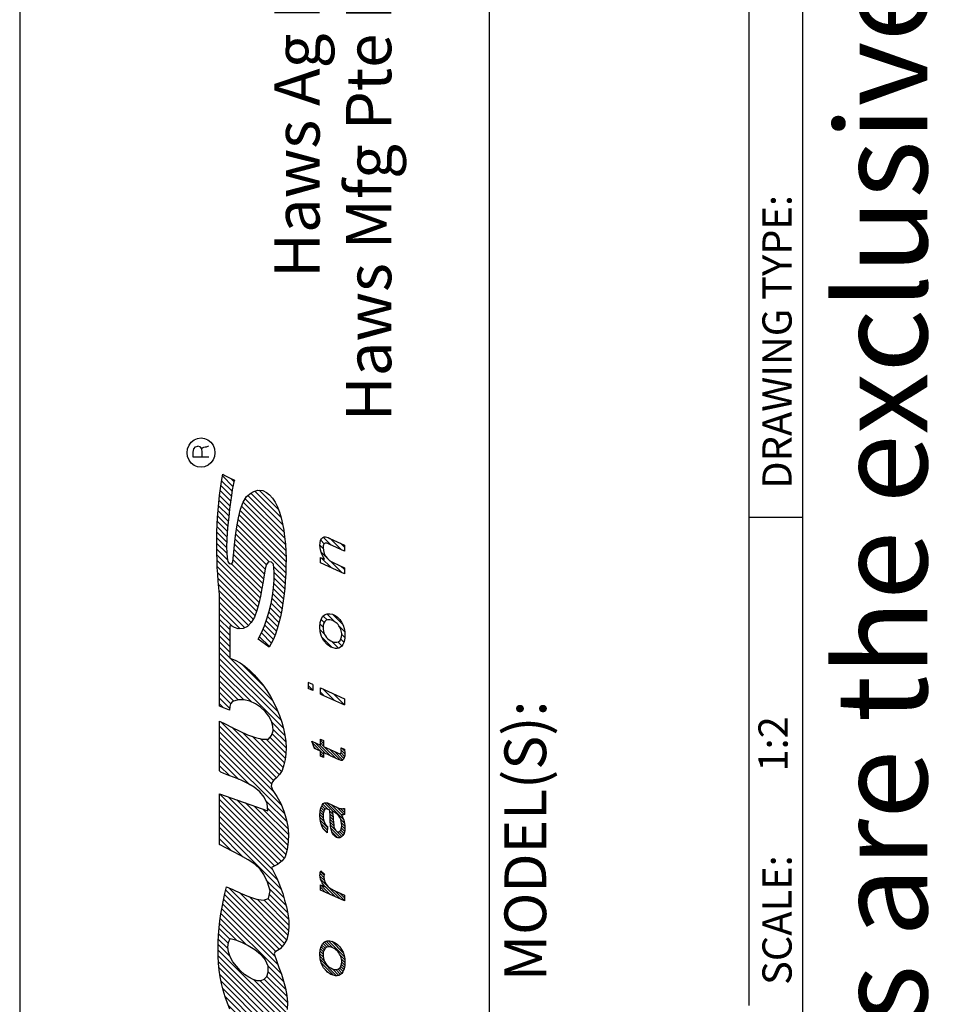
# Model space of a CAD drawing. Units: inches. Extents: x 0 to 32.2, y 0 to 41.7.
# Drawn here: x 27.7 to 32.2, y 28.1 to 32.9 of the extents above; entities that cross this region are included whole.
import ezdxf
from ezdxf.enums import TextEntityAlignment as Align

# ---------------------------------------------------------------- set-up
doc = ezdxf.new("R2010")
doc.units = ezdxf.units.IN
doc.header["$LTSCALE"] = 0.5
doc.header["$MEASUREMENT"] = 0
for name, color, linetype in [('BORDER', 6, 'Continuous'), ('DIM1', 1, 'Continuous'), ('HAWS', 4, 'Continuous'), ('TRADEMARK', 7, 'Continuous')]:
    doc.layers.add(name, color=color, linetype=linetype)
doc.styles.add('ARIAL', font='ARIAL.TTF')
doc.styles.add('SIMPLEX', font='SIMPLEX')
pattern_1 = [(45, (1.7869085, -0.2330104), (-0.003400293, 0.003400293), [])]

# ---------------------------------------------------------------- blocks, each defined once
blk = doc.blocks.new('*X20')
at = {"color": 0, "linetype": 'Continuous'}
for p, q in [((-0.0136, 0.2427), (0.04, 0.2963)), ((-0.0115, 0.2537), (0.0279, 0.293)), ((0.036, 0.2835), (0.0499, 0.2974)), ((0.0483, 0.287), (0.0593, 0.298)), ((0.0577, 0.2875), (0.0676, 0.2974)), ((0.0655, 0.2864), (0.0752, 0.2961)), ((0.0719, 0.284), (0.0821, 0.2942)), ((0.2394, 0.2305), (0.3043, 0.2954)), ((0.2541, 0.263), (0.2869, 0.2957)), ((0.2615, 0.2792), (0.2786, 0.2962)), ((0.2689, 0.2954), (0.2697, 0.2962)), ((0.3007, 0.283), (0.3155, 0.2978)), ((0.3116, 0.2851), (0.324, 0.2974)), ((0.3193, 0.284), (0.331, 0.2956)), ((0.4677, 0.2732), (0.4888, 0.2943)), ((0.476, 0.2727), (0.5001, 0.2968)), ((0.4969, 0.2847), (0.5098, 0.2977)), ((0.5076, 0.2867), (0.5189, 0.2979)), ((0.5167, 0.2869), (0.5272, 0.2974)), ((0.5247, 0.2861), (0.5349, 0.2962)), ((0.5316, 0.2842), (0.542, 0.2946)), ((0.7101, 0.2858), (0.7205, 0.2962)), ((0.7126, 0.2618), (0.7497, 0.2989)), ((0.7189, 0.2858), (0.756, 0.3229)), ((0.72, 0.2781), (0.7571, 0.3152)), ((0.7348, 0.3105), (0.7417, 0.3175)), ((0.7454, 0.2858), (0.7559, 0.2962)), ((0.7543, 0.2858), (0.7647, 0.2962)), ((-0.0024, 0.2716), (0.006, 0.28)), ((0.0495, 0.2174), (0.1014, 0.2694)), ((0.077, 0.2803), (0.0879, 0.2912)), ((0.0784, 0.2551), (0.1003, 0.2771)), ((0.0804, 0.2749), (0.0932, 0.2876)), ((0.0815, 0.2671), (0.0975, 0.2831)), ((0.2467, 0.2467), (0.2811, 0.2811)), ((0.4429, 0.2308), (0.4737, 0.2616)), ((0.4593, 0.2737), (0.473, 0.2873)), ((0.4679, 0.2469), (0.4839, 0.2629)), ((0.4818, 0.252), (0.4933, 0.2635)), ((0.4919, 0.2533), (0.5025, 0.2639)), ((0.5015, 0.254), (0.5118, 0.2643)), ((0.5029, 0.2201), (0.5575, 0.2747)), ((0.5109, 0.2546), (0.5212, 0.2648)), ((0.5181, 0.2264), (0.5522, 0.2605)), ((0.5206, 0.2555), (0.5313, 0.2662)), ((0.5288, 0.2548), (0.5574, 0.2834)), ((0.5365, 0.2714), (0.5536, 0.2884)), ((0.5368, 0.2805), (0.5482, 0.2919)), ((0.6986, 0.2302), (0.735, 0.2665)), ((0.7053, 0.2456), (0.7423, 0.2827)), ((0.7631, 0.2858), (0.7639, 0.2866)), ((-0.0123, 0.2352), (0.0094, 0.2569)), ((-0.0091, 0.2295), (0.0069, 0.2456)), ((-0.0047, 0.2251), (0.0081, 0.2379)), ((0.0006, 0.2216), (0.0116, 0.2326)), ((0.0068, 0.2189), (0.0168, 0.229)), ((0.039, 0.2158), (0.0537, 0.2305)), ((0.0619, 0.221), (0.1001, 0.2592)), ((0.0814, 0.2317), (0.0905, 0.2408)), ((0.2347, 0.217), (0.2676, 0.2499)), ((0.2435, 0.217), (0.26, 0.2335)), ((0.4421, 0.2388), (0.4614, 0.2581)), ((0.4462, 0.2252), (0.4643, 0.2434)), ((0.4509, 0.2211), (0.4629, 0.233)), ((0.4568, 0.2181), (0.4675, 0.2288)), ((0.4907, 0.2167), (0.5035, 0.2295)), ((0.5188, 0.2183), (0.5441, 0.2436)), ((0.5264, 0.217), (0.539, 0.2296)), ((0.6994, 0.2221), (0.7276, 0.2503)), ((0.7047, 0.2186), (0.7206, 0.2345)), ((0.0137, 0.217), (0.0234, 0.2267)), ((0.0213, 0.2157), (0.0313, 0.2258)), ((0.0297, 0.2153), (0.0408, 0.2264)), ((0.2524, 0.217), (0.2525, 0.2171)), ((0.4638, 0.2163), (0.4741, 0.2266)), ((0.4718, 0.2155), (0.4821, 0.2257)), ((0.4806, 0.2155), (0.4916, 0.2264)), ((0.5352, 0.217), (0.5389, 0.2207)), ((0.7115, 0.2165), (0.7227, 0.2278)), ((0.7196, 0.2157), (0.731, 0.2272)), ((0.7287, 0.216), (0.7395, 0.2269))]:
    blk.add_line(p, q, dxfattribs=at)
blk = doc.blocks.new('SIZE A INSTAFAX')
at = {"layer": 'HAWS', "linetype": 'Continuous'}
h = blk.add_hatch(dxfattribs=at)
h.set_pattern_fill('ANSI31', color=4, scale=0.03847, style=0)
h.set_pattern_definition(pattern_1)
h.paths.add_polyline_path([(7.2886, 0.8163), (7.2968, 0.8185), (7.3046, 0.8209), (7.3119, 0.8235), (7.3185, 0.8261), (7.3242, 0.8284), (7.3362, 0.8342), (7.3399, 0.8273), (7.3443, 0.8215), (7.3492, 0.8178), (7.3581, 0.8154), (7.3672, 0.8141), (7.3765, 0.814), (7.3858, 0.8148), (7.3951, 0.8167), (7.4043, 0.8195), (7.4133, 0.8233), (7.4221, 0.8279), (7.4292, 0.8329), (7.4344, 0.8347), (7.4383, 0.834), (7.4415, 0.8317), (7.4446, 0.8283), (7.4483, 0.8247), (7.4532, 0.8215), (7.46, 0.8194), (7.4665, 0.8178), (7.4735, 0.8169), (7.4808, 0.8167), (7.4883, 0.8171), (7.4961, 0.8182), (7.5039, 0.8199), (7.5118, 0.8221), (7.5197, 0.8248), (7.5275, 0.828), (7.5352, 0.8316), (7.5426, 0.8357), (7.5498, 0.8401), (7.5566, 0.8449), (7.563, 0.8499), (7.569, 0.8552), (7.5744, 0.8608), (7.5792, 0.8665), (7.5833, 0.8724), (7.5866, 0.8784), (7.5892, 0.8845), (7.6276, 0.8848), (7.6282, 0.8828), (7.626, 0.8789), (7.6245, 0.8747), (7.6247, 0.8685), (7.6274, 0.8632), (7.6322, 0.8588), (7.6387, 0.8551), (7.6464, 0.8521), (7.655, 0.8496), (7.664, 0.8476), (7.6731, 0.846), (7.6818, 0.8446), (7.6898, 0.8434), (7.6965, 0.8422), (7.7017, 0.841), (7.7053, 0.8381), (7.7049, 0.8344), (7.7025, 0.832), (7.6931, 0.8313), (7.6835, 0.8313), (7.6739, 0.8319), (7.6643, 0.8331), (7.6549, 0.8349), (7.6456, 0.8372), (7.6366, 0.8399), (7.628, 0.843), (7.6198, 0.8465), (7.6121, 0.8503), (7.6024, 0.8372), (7.6068, 0.8346), (7.612, 0.8321), (7.6179, 0.8297), (7.6245, 0.8275), (7.6315, 0.8255), (7.6391, 0.8237), (7.6471, 0.8221), (7.6555, 0.8206), (7.6641, 0.8194), (7.673, 0.8184), (7.682, 0.8177), (7.6911, 0.8171), (7.7002, 0.8169), (7.7092, 0.8168), (7.7182, 0.8171), (7.7269, 0.8176), (7.7354, 0.8185), (7.7436, 0.8196), (7.7514, 0.821), (7.7587, 0.8228), (7.7655, 0.8249), (7.7717, 0.8273), (7.7773, 0.8301), (7.7821, 0.8332), (7.7861, 0.8367), (7.7893, 0.8406), (7.7915, 0.8449), (7.7921, 0.851), (7.7903, 0.8559), (7.7884, 0.8594), (7.7844, 0.8644), (7.7776, 0.8685), (7.7688, 0.8718), (7.7586, 0.8744), (7.7476, 0.8764), (7.7366, 0.8779), (7.7261, 0.879), (7.717, 0.8798), (7.7098, 0.8805), (7.7051, 0.881), (7.703, 0.8836), (7.7034, 0.8856), (7.7059, 0.887), (7.7103, 0.888), (7.7163, 0.8885), (7.7235, 0.8886), (7.7318, 0.8884), (7.7407, 0.8878), (7.7501, 0.8871), (7.7595, 0.8861), (7.7688, 0.8851), (7.7776, 0.8839), (7.7856, 0.8828), (7.7925, 0.8817), (7.7981, 0.8806), (7.8019, 0.8797), (7.8039, 0.879), (7.8068, 0.8853), (7.8097, 0.8909), (7.8111, 0.8933), (7.8026, 0.8947), (7.794, 0.8959), (7.7853, 0.897), (7.7766, 0.898), (7.7679, 0.8988), (7.7591, 0.8994), (7.7504, 0.8999), (7.7416, 0.9002), (7.7329, 0.9004), (7.7243, 0.9004), (7.7157, 0.9004), (7.7071, 0.9001), (7.6987, 0.8998), (7.6903, 0.8993), (7.6821, 0.8987), (7.674, 0.898), (7.6661, 0.8971), (7.5312, 0.8971), (7.526, 0.8853), (7.5305, 0.8848), (7.534, 0.8838), (7.5366, 0.8815), (7.5386, 0.8746), (7.5387, 0.8675), (7.537, 0.8605), (7.534, 0.8538), (7.5298, 0.8477), (7.5247, 0.8422), (7.5191, 0.8378), (7.5131, 0.8345), (7.507, 0.8327), (7.5011, 0.8325), (7.4957, 0.8342), (7.491, 0.838), (7.4911, 0.8452), (7.4932, 0.8538), (7.4966, 0.8632), (7.5009, 0.8728), (7.5054, 0.882), (7.5095, 0.8903), (7.5128, 0.8971), (7.4531, 0.8971), (7.4514, 0.8957), (7.4495, 0.8918), (7.4473, 0.8861), (7.4447, 0.879), (7.4415, 0.8712), (7.4377, 0.8631), (7.433, 0.8554), (7.4275, 0.8485), (7.421, 0.8431), (7.4134, 0.8397), (7.4046, 0.8388), (7.4252, 0.8971), (7.4148, 0.8971), (7.4043, 0.8971), (7.394, 0.8971), (7.3837, 0.8971), (7.3737, 0.8971), (7.3638, 0.8971), (7.3598, 0.8897), (7.3554, 0.881), (7.3507, 0.8718), (7.3456, 0.8627), (7.3401, 0.8545), (7.3342, 0.8479), (7.3279, 0.8438), (7.3183, 0.8394), (7.308, 0.836), (7.2986, 0.838), (7.2969, 0.8441), (7.2981, 0.8524), (7.3012, 0.862), (7.3053, 0.8719), (7.3095, 0.8811), (7.3127, 0.8886), (7.3047, 0.8906), (7.2966, 0.8925), (7.2884, 0.8941), (7.28, 0.8955), (7.2716, 0.8967), (7.2631, 0.8977), (7.2546, 0.8983), (7.2461, 0.8988), (7.2376, 0.8989), (7.2291, 0.8987), (7.2206, 0.8982), (7.2123, 0.8974), (7.204, 0.8962), (7.1959, 0.8947), (7.1879, 0.8927), (7.1801, 0.8904), (7.1724, 0.8877), (7.165, 0.8845), (7.1169, 0.8848), (7.1292, 0.9283), (7.0368, 0.9283), (7.0204, 0.8845), (6.9811, 0.8845), (6.9978, 0.9286), (6.9039, 0.9286), (6.8881, 0.8848), (6.8272, 0.8848), (6.8226, 0.8692), (6.8815, 0.8695), (6.8603, 0.8128), (6.9524, 0.8131), (6.9748, 0.8692), (7.015, 0.8692), (6.9955, 0.8131), (7.0931, 0.8131), (7.1112, 0.8692), (7.1449, 0.8692), (7.1409, 0.8622), (7.1381, 0.855), (7.1365, 0.8476), (7.1364, 0.8402), (7.138, 0.8332), (7.1417, 0.8268), (7.1477, 0.8214), (7.1562, 0.8172), (7.1647, 0.8156), (7.1732, 0.8152), (7.1817, 0.8159), (7.1903, 0.8175), (7.1988, 0.8198), (7.2072, 0.8225), (7.2155, 0.8254), (7.2237, 0.8284), (7.2317, 0.8312), (7.234, 0.8304), (7.238, 0.824), (7.2431, 0.8193), (7.2493, 0.816), (7.2563, 0.8141), (7.2639, 0.8134), (7.2719, 0.8136), (7.2802, 0.8146)])
h.paths.add_polyline_path([(7.2371, 0.8546), (7.2313, 0.8476), (7.2247, 0.8422), (7.2174, 0.839), (7.2093, 0.8388), (7.2041, 0.8406), (7.2008, 0.8435), (7.1993, 0.8473), (7.1994, 0.8517), (7.2008, 0.8567), (7.2035, 0.8619), (7.2071, 0.8671), (7.2116, 0.8722), (7.2168, 0.8768), (7.2223, 0.8809), (7.2282, 0.8841), (7.2341, 0.8863), (7.2399, 0.8871), (7.2454, 0.8865), (7.2504, 0.8842), (7.2486, 0.878), (7.2458, 0.8705), (7.2419, 0.8625)], flags=16)
h = blk.add_hatch(dxfattribs=at)
h.set_pattern_fill('ANSI31', color=4, scale=0.03847, style=0)
h.set_pattern_definition(pattern_1)
h.paths.add_polyline_path([(7.5531, 0.7753), (7.5457, 0.7753), (7.5325, 0.7464), (7.5399, 0.7464)])
h.paths.add_polyline_path([(7.5498, 0.7844), (7.5572, 0.7844), (7.5598, 0.79), (7.5524, 0.79)])
h = blk.add_hatch(dxfattribs=at)
h.set_pattern_fill('ANSI31', color=4, scale=0.03847, style=0)
h.set_pattern_definition(pattern_1)
h.paths.add_polyline_path([(7.6384, 0.7546), (7.6405, 0.7575), (7.642, 0.7606), (7.6427, 0.7639), (7.6427, 0.7673), (7.6415, 0.7703), (7.6392, 0.7727), (7.6359, 0.7745), (7.6319, 0.7756), (7.627, 0.776), (7.6207, 0.7755), (7.6151, 0.7739), (7.6102, 0.7714), (7.6055, 0.7673), (7.6023, 0.7627), (7.6007, 0.7573), (7.6007, 0.7551), (7.6011, 0.7531), (7.6021, 0.7512), (7.6035, 0.7496), (7.6054, 0.7482), (7.6078, 0.7471), (7.6106, 0.7463), (7.6136, 0.7459), (7.6168, 0.7457), (7.6209, 0.746), (7.6249, 0.7467), (7.6289, 0.748), (7.6326, 0.7497), (7.6357, 0.7519)])
h.paths.add_polyline_path([(7.6317, 0.7562), (7.6307, 0.7551), (7.6295, 0.754), (7.6282, 0.753), (7.6268, 0.7521), (7.6254, 0.7513), (7.6238, 0.7507), (7.6222, 0.7502), (7.6206, 0.7498), (7.619, 0.7496), (7.6174, 0.7495), (7.6146, 0.7498), (7.6122, 0.7505), (7.6103, 0.7516), (7.6089, 0.7533), (7.6082, 0.7553), (7.6082, 0.7578), (7.6085, 0.7594), (7.6091, 0.761), (7.61, 0.7629), (7.6111, 0.7647), (7.6125, 0.7663), (7.6141, 0.7678), (7.6159, 0.7691), (7.6177, 0.7702), (7.6197, 0.771), (7.6218, 0.7717), (7.6239, 0.772), (7.6262, 0.7721), (7.629, 0.7719), (7.6314, 0.7712), (7.6333, 0.77), (7.6348, 0.7683), (7.6355, 0.7663), (7.6354, 0.7639), (7.6351, 0.7622), (7.6344, 0.7605), (7.6334, 0.7587), (7.6326, 0.7574)], flags=16)
h.paths.add_polyline_path([(7.6909, 0.7464), (7.6983, 0.7464), (7.7044, 0.7598), (7.7066, 0.7638), (7.7092, 0.7669), (7.7122, 0.7692), (7.7155, 0.7707), (7.719, 0.7716), (7.7227, 0.7719), (7.7245, 0.7718), (7.7258, 0.7715), (7.7269, 0.771), (7.7277, 0.7703), (7.728, 0.7696), (7.7281, 0.7687), (7.7278, 0.7676), (7.7274, 0.7663), (7.7267, 0.7647), (7.7183, 0.7464), (7.7257, 0.7464), (7.7337, 0.7639), (7.7346, 0.766), (7.7352, 0.7677), (7.7355, 0.769), (7.7354, 0.7709), (7.7347, 0.7726), (7.7332, 0.7741), (7.7311, 0.7751), (7.7284, 0.7758), (7.7252, 0.776), (7.7225, 0.7758), (7.7199, 0.7754), (7.7172, 0.7746), (7.7145, 0.7735), (7.7116, 0.7721), (7.7085, 0.7703), (7.7108, 0.7753), (7.7041, 0.7753)])
at = {"layer": 'BORDER'}
blk.add_line((10.4569, 1.1384), (6.265, 1.1384), dxfattribs=at)
at = {"layer": 'BORDER', "color": 6}
for p, q in [((6.265, 0.5711), (10.4569, 0.5711)), ((7.1694, 0.2575), (9.5962, 0.2575)), ((7.7592, 0.2575), (7.7592, 0.1928)), ((0.1444, 0.1928), (10.4569, 0.1928))]:
    blk.add_line(p, q, dxfattribs=at)
at = {"layer": 'HAWS', "color": 4, "linetype": 'Continuous'}
for p, q in [((7.8202, 0.9238), (7.8219, 0.9278)), ((7.8219, 0.9278), (7.8246, 0.9313)), ((7.8246, 0.9313), (7.8283, 0.934)), ((7.8283, 0.934), (7.8325, 0.9357)), ((7.8316, 0.9101), (7.8316, 0.9288)), ((7.8316, 0.9288), (7.838, 0.9288)), ((7.8325, 0.9357), (7.8372, 0.9362)), ((7.8372, 0.9362), (7.8419, 0.9357)), ((7.838, 0.9288), (7.842, 0.9282)), ((7.8419, 0.9357), (7.8461, 0.934)), ((7.842, 0.9282), (7.8444, 0.9262)), ((7.8461, 0.934), (7.8498, 0.9313)), ((7.8498, 0.9313), (7.8527, 0.9278)), ((7.8527, 0.9278), (7.8544, 0.9238)), ((7.8197, 0.9195), (7.8202, 0.9238)), ((7.8203, 0.9151), (7.8197, 0.9195)), ((7.8316, 0.918), (7.838, 0.918)), ((7.838, 0.918), (7.842, 0.9187)), ((7.842, 0.9187), (7.8444, 0.9207)), ((7.842, 0.9187), (7.8429, 0.9177)), ((7.8429, 0.9177), (7.8437, 0.9162)), ((7.8437, 0.9162), (7.8442, 0.9143)), ((7.8444, 0.9262), (7.8451, 0.9234)), ((7.8444, 0.9207), (7.8451, 0.9234)), ((7.8544, 0.9238), (7.855, 0.9195)), ((7.855, 0.9195), (7.8544, 0.9151)), ((7.822, 0.911), (7.8203, 0.9151)), ((7.8248, 0.9075), (7.822, 0.911)), ((7.8284, 0.905), (7.8248, 0.9075)), ((7.8325, 0.9034), (7.8284, 0.905)), ((7.8461, 0.905), (7.8419, 0.9034)), ((7.8442, 0.9143), (7.8443, 0.9133)), ((7.8443, 0.9133), (7.8444, 0.9127)), ((7.8444, 0.9127), (7.8445, 0.912)), ((7.8445, 0.912), (7.8454, 0.9101)), ((7.8498, 0.9078), (7.8461, 0.905)), ((7.8527, 0.9111), (7.8498, 0.9078)), ((7.8544, 0.9151), (7.8527, 0.9111)), ((7.1801, 0.8904), (7.1879, 0.8927)), ((7.1879, 0.8927), (7.1959, 0.8947)), ((7.1959, 0.8947), (7.204, 0.8962)), ((7.204, 0.8962), (7.2123, 0.8974)), ((7.2123, 0.8974), (7.2206, 0.8982)), ((7.2206, 0.8982), (7.2291, 0.8987)), ((7.2291, 0.8987), (7.2376, 0.8989)), ((7.2376, 0.8989), (7.2461, 0.8988)), ((7.2461, 0.8988), (7.2546, 0.8983)), ((7.2546, 0.8983), (7.2631, 0.8977)), ((7.2631, 0.8977), (7.2716, 0.8967)), ((7.2716, 0.8967), (7.28, 0.8955)), ((7.28, 0.8955), (7.2884, 0.8941)), ((7.2884, 0.8941), (7.2966, 0.8925)), ((7.2966, 0.8925), (7.3047, 0.8906)), ((7.3598, 0.8897), (7.3638, 0.8971)), ((7.3638, 0.8971), (7.3638, 0.8971)), ((7.3638, 0.8971), (7.3737, 0.8971)), ((7.3737, 0.8971), (7.3837, 0.8971)), ((7.3837, 0.8971), (7.394, 0.8971)), ((7.394, 0.8971), (7.4043, 0.8971)), ((7.4043, 0.8971), (7.4148, 0.8971)), ((7.4252, 0.8971), (7.4046, 0.8388)), ((7.4148, 0.8971), (7.4252, 0.8971)), ((7.4495, 0.8918), (7.4514, 0.8957)), ((7.4514, 0.8957), (7.4531, 0.8971)), ((7.4531, 0.8971), (7.5128, 0.8971)), ((7.5128, 0.8971), (7.5095, 0.8903)), ((7.526, 0.8853), (7.5312, 0.8971)), ((7.5312, 0.8971), (7.6661, 0.8971)), ((7.6661, 0.8971), (7.674, 0.898)), ((7.674, 0.898), (7.6821, 0.8987)), ((7.6821, 0.8987), (7.6903, 0.8993)), ((7.6903, 0.8993), (7.6987, 0.8998)), ((7.6987, 0.8998), (7.7071, 0.9001)), ((7.7071, 0.9001), (7.7157, 0.9004)), ((7.7157, 0.9004), (7.7243, 0.9004)), ((7.7243, 0.9004), (7.7329, 0.9004)), ((7.7329, 0.9004), (7.7416, 0.9002)), ((7.7416, 0.9002), (7.7504, 0.8999)), ((7.7504, 0.8999), (7.7591, 0.8994)), ((7.7591, 0.8994), (7.7679, 0.8988)), ((7.7679, 0.8988), (7.7766, 0.898)), ((7.7766, 0.898), (7.7853, 0.897)), ((7.7853, 0.897), (7.794, 0.8959)), ((7.794, 0.8959), (7.8026, 0.8947)), ((7.8026, 0.8947), (7.8111, 0.8933)), ((7.8111, 0.8933), (7.8097, 0.8909)), ((7.8372, 0.9028), (7.8325, 0.9034)), ((7.8419, 0.9034), (7.8372, 0.9028)), ((7.165, 0.8845), (7.1724, 0.8877)), ((7.1724, 0.8877), (7.1801, 0.8904)), ((7.2168, 0.8768), (7.2223, 0.8809)), ((7.2223, 0.8809), (7.2282, 0.8841)), ((7.2282, 0.8841), (7.2341, 0.8863)), ((7.2341, 0.8863), (7.2399, 0.8871)), ((7.2399, 0.8871), (7.2454, 0.8865)), ((7.2454, 0.8865), (7.2504, 0.8842)), ((7.2504, 0.8842), (7.2486, 0.878)), ((7.3047, 0.8906), (7.3127, 0.8886)), ((7.3095, 0.8811), (7.3053, 0.8719)), ((7.3127, 0.8886), (7.3095, 0.8811)), ((7.3507, 0.8718), (7.3554, 0.881)), ((7.3554, 0.881), (7.3598, 0.8897)), ((7.4447, 0.879), (7.4473, 0.8861)), ((7.4473, 0.8861), (7.4495, 0.8918)), ((7.5054, 0.882), (7.5009, 0.8728)), ((7.5095, 0.8903), (7.5054, 0.882)), ((7.5305, 0.8848), (7.526, 0.8853)), ((7.534, 0.8838), (7.5305, 0.8848)), ((7.5366, 0.8815), (7.534, 0.8838)), ((7.5386, 0.8746), (7.5366, 0.8815)), ((7.5892, 0.8845), (7.5866, 0.8784)), ((7.6276, 0.8848), (7.5892, 0.8845)), ((7.626, 0.8789), (7.6282, 0.8828)), ((7.6282, 0.8828), (7.6276, 0.8848)), ((7.7034, 0.8856), (7.703, 0.8836)), ((7.703, 0.8836), (7.7051, 0.881)), ((7.7059, 0.887), (7.7034, 0.8856)), ((7.7051, 0.881), (7.7098, 0.8805)), ((7.7103, 0.888), (7.7059, 0.887)), ((7.7098, 0.8805), (7.717, 0.8798)), ((7.7163, 0.8885), (7.7103, 0.888)), ((7.7235, 0.8886), (7.7163, 0.8885)), ((7.7318, 0.8884), (7.7235, 0.8886)), ((7.7407, 0.8878), (7.7318, 0.8884)), ((7.7501, 0.8871), (7.7407, 0.8878)), ((7.7595, 0.8861), (7.7501, 0.8871)), ((7.7688, 0.8851), (7.7595, 0.8861)), ((7.7776, 0.8839), (7.7688, 0.8851)), ((7.7856, 0.8828), (7.7776, 0.8839)), ((7.7925, 0.8817), (7.7856, 0.8828)), ((7.7981, 0.8806), (7.7925, 0.8817)), ((7.8019, 0.8797), (7.7981, 0.8806)), ((7.8068, 0.8853), (7.8039, 0.879)), ((7.8097, 0.8909), (7.8068, 0.8853)), ((7.2071, 0.8671), (7.2116, 0.8722)), ((7.2116, 0.8722), (7.2168, 0.8768)), ((7.2458, 0.8705), (7.2419, 0.8625)), ((7.2486, 0.878), (7.2458, 0.8705)), ((7.3053, 0.8719), (7.3012, 0.862)), ((7.3456, 0.8627), (7.3507, 0.8718)), ((7.4377, 0.8631), (7.4415, 0.8712)), ((7.4415, 0.8712), (7.4447, 0.879)), ((7.5009, 0.8728), (7.4966, 0.8632)), ((7.5387, 0.8675), (7.5386, 0.8746)), ((7.5833, 0.8724), (7.5792, 0.8665)), ((7.5866, 0.8784), (7.5833, 0.8724)), ((7.6245, 0.8747), (7.626, 0.8789)), ((7.6247, 0.8685), (7.6245, 0.8747)), ((7.6274, 0.8632), (7.6247, 0.8685)), ((7.717, 0.8798), (7.7261, 0.879)), ((7.7261, 0.879), (7.7366, 0.8779)), ((7.7366, 0.8779), (7.7476, 0.8764)), ((7.7476, 0.8764), (7.7586, 0.8744)), ((7.7586, 0.8744), (7.7688, 0.8718)), ((7.7688, 0.8718), (7.7776, 0.8685)), ((7.7776, 0.8685), (7.7844, 0.8644)), ((7.8039, 0.879), (7.8019, 0.8797)), ((7.1994, 0.8517), (7.2008, 0.8567)), ((7.2008, 0.8567), (7.2035, 0.8619)), ((7.2035, 0.8619), (7.2071, 0.8671)), ((7.2419, 0.8625), (7.2371, 0.8546)), ((7.3012, 0.862), (7.2981, 0.8524)), ((7.3401, 0.8545), (7.3456, 0.8627)), ((7.433, 0.8554), (7.4377, 0.8631)), ((7.4966, 0.8632), (7.4932, 0.8538)), ((7.534, 0.8538), (7.537, 0.8605)), ((7.537, 0.8605), (7.5387, 0.8675)), ((7.5744, 0.8608), (7.569, 0.8552)), ((7.5792, 0.8665), (7.5744, 0.8608)), ((7.6322, 0.8588), (7.6274, 0.8632)), ((7.6387, 0.8551), (7.6322, 0.8588)), ((7.7844, 0.8644), (7.7884, 0.8594)), ((7.7884, 0.8594), (7.7903, 0.8559)), ((7.1993, 0.8473), (7.1994, 0.8517)), ((7.2008, 0.8435), (7.1993, 0.8473)), ((7.2313, 0.8476), (7.2247, 0.8422)), ((7.2371, 0.8546), (7.2313, 0.8476)), ((7.2981, 0.8524), (7.2969, 0.8441)), ((7.3279, 0.8438), (7.3342, 0.8479)), ((7.3342, 0.8479), (7.3401, 0.8545)), ((7.421, 0.8431), (7.4275, 0.8485)), ((7.4275, 0.8485), (7.433, 0.8554)), ((7.4911, 0.8452), (7.491, 0.838)), ((7.4932, 0.8538), (7.4911, 0.8452)), ((7.5247, 0.8422), (7.5298, 0.8477)), ((7.5298, 0.8477), (7.534, 0.8538)), ((7.5566, 0.8449), (7.5498, 0.8401)), ((7.563, 0.8499), (7.5566, 0.8449)), ((7.569, 0.8552), (7.563, 0.8499)), ((7.6024, 0.8372), (7.6121, 0.8503)), ((7.6121, 0.8503), (7.6198, 0.8465)), ((7.6198, 0.8465), (7.628, 0.843)), ((7.6464, 0.8521), (7.6387, 0.8551)), ((7.655, 0.8496), (7.6464, 0.8521)), ((7.664, 0.8476), (7.655, 0.8496)), ((7.6731, 0.846), (7.664, 0.8476)), ((7.6818, 0.8446), (7.6731, 0.846)), ((7.6898, 0.8434), (7.6818, 0.8446)), ((7.7915, 0.8449), (7.7893, 0.8406)), ((7.7903, 0.8559), (7.7921, 0.851)), ((7.7921, 0.851), (7.7915, 0.8449)), ((7.2041, 0.8406), (7.2008, 0.8435)), ((7.2093, 0.8388), (7.2041, 0.8406)), ((7.2174, 0.839), (7.2093, 0.8388)), ((7.2247, 0.8422), (7.2174, 0.839)), ((7.2969, 0.8441), (7.2986, 0.838)), ((7.2986, 0.838), (7.308, 0.836)), ((7.308, 0.836), (7.3183, 0.8394)), ((7.3183, 0.8394), (7.3279, 0.8438)), ((7.3362, 0.8342), (7.3242, 0.8284)), ((7.3399, 0.8273), (7.3362, 0.8342)), ((7.4046, 0.8388), (7.4134, 0.8397)), ((7.4134, 0.8397), (7.421, 0.8431)), ((7.4292, 0.8329), (7.4221, 0.8279)), ((7.4344, 0.8347), (7.4292, 0.8329)), ((7.4383, 0.834), (7.4344, 0.8347)), ((7.4415, 0.8317), (7.4383, 0.834)), ((7.491, 0.838), (7.4957, 0.8342)), ((7.491, 0.838), (7.491, 0.838)), ((7.4957, 0.8342), (7.5011, 0.8325)), ((7.5011, 0.8325), (7.507, 0.8327)), ((7.507, 0.8327), (7.5131, 0.8345)), ((7.5131, 0.8345), (7.5191, 0.8378)), ((7.5191, 0.8378), (7.5247, 0.8422)), ((7.5426, 0.8357), (7.5352, 0.8316)), ((7.5498, 0.8401), (7.5426, 0.8357)), ((7.6068, 0.8346), (7.6024, 0.8372)), ((7.6024, 0.8372), (7.6024, 0.8372)), ((7.612, 0.8321), (7.6068, 0.8346)), ((7.628, 0.843), (7.6366, 0.8399)), ((7.6366, 0.8399), (7.6456, 0.8372)), ((7.6456, 0.8372), (7.6549, 0.8349)), ((7.6549, 0.8349), (7.6643, 0.8331)), ((7.6643, 0.8331), (7.6739, 0.8319)), ((7.6965, 0.8422), (7.6898, 0.8434)), ((7.7017, 0.841), (7.6965, 0.8422)), ((7.7053, 0.8381), (7.7017, 0.841)), ((7.7025, 0.832), (7.7049, 0.8344)), ((7.7049, 0.8344), (7.7053, 0.8381)), ((7.7821, 0.8332), (7.7773, 0.8301)), ((7.7861, 0.8367), (7.7821, 0.8332)), ((7.7893, 0.8406), (7.7861, 0.8367)), ((7.2072, 0.8225), (7.1988, 0.8198)), ((7.2155, 0.8254), (7.2072, 0.8225)), ((7.2237, 0.8284), (7.2155, 0.8254)), ((7.2317, 0.8312), (7.2237, 0.8284)), ((7.234, 0.8304), (7.2317, 0.8312)), ((7.238, 0.824), (7.234, 0.8304)), ((7.234, 0.8304), (7.234, 0.8304)), ((7.2431, 0.8193), (7.238, 0.824)), ((7.3046, 0.8209), (7.2968, 0.8185)), ((7.3119, 0.8235), (7.3046, 0.8209)), ((7.3185, 0.8261), (7.3119, 0.8235)), ((7.3242, 0.8284), (7.3185, 0.8261)), ((7.3443, 0.8215), (7.3399, 0.8273)), ((7.3492, 0.8178), (7.3443, 0.8215)), ((7.4133, 0.8233), (7.4043, 0.8195)), ((7.4221, 0.8279), (7.4133, 0.8233)), ((7.4446, 0.8283), (7.4415, 0.8317)), ((7.4483, 0.8247), (7.4446, 0.8283)), ((7.4532, 0.8215), (7.4483, 0.8247)), ((7.46, 0.8194), (7.4532, 0.8215)), ((7.5118, 0.8221), (7.5039, 0.8199)), ((7.5197, 0.8248), (7.5118, 0.8221)), ((7.5275, 0.828), (7.5197, 0.8248)), ((7.5352, 0.8316), (7.5275, 0.828)), ((7.6179, 0.8297), (7.612, 0.8321)), ((7.6245, 0.8275), (7.6179, 0.8297)), ((7.6315, 0.8255), (7.6245, 0.8275)), ((7.6391, 0.8237), (7.6315, 0.8255)), ((7.6471, 0.8221), (7.6391, 0.8237)), ((7.6555, 0.8206), (7.6471, 0.8221)), ((7.6641, 0.8194), (7.6555, 0.8206)), ((7.6739, 0.8319), (7.6835, 0.8313)), ((7.6835, 0.8313), (7.6931, 0.8313)), ((7.6931, 0.8313), (7.7025, 0.832)), ((7.7514, 0.821), (7.7436, 0.8196)), ((7.7587, 0.8228), (7.7514, 0.821)), ((7.7655, 0.8249), (7.7587, 0.8228)), ((7.7717, 0.8273), (7.7655, 0.8249)), ((7.7773, 0.8301), (7.7717, 0.8273)), ((7.1732, 0.8152), (7.1647, 0.8156)), ((7.1817, 0.8159), (7.1732, 0.8152)), ((7.1903, 0.8175), (7.1817, 0.8159)), ((7.1988, 0.8198), (7.1903, 0.8175)), ((7.2493, 0.816), (7.2431, 0.8193)), ((7.2563, 0.8141), (7.2493, 0.816)), ((7.2639, 0.8134), (7.2563, 0.8141)), ((7.2719, 0.8136), (7.2639, 0.8134)), ((7.2802, 0.8146), (7.2719, 0.8136)), ((7.2886, 0.8163), (7.2802, 0.8146)), ((7.2968, 0.8185), (7.2886, 0.8163)), ((7.3581, 0.8154), (7.3492, 0.8178)), ((7.3672, 0.8141), (7.3581, 0.8154)), ((7.3765, 0.814), (7.3672, 0.8141)), ((7.3858, 0.8148), (7.3765, 0.814)), ((7.3951, 0.8167), (7.3858, 0.8148)), ((7.4043, 0.8195), (7.3951, 0.8167)), ((7.4665, 0.8178), (7.46, 0.8194)), ((7.46, 0.8194), (7.46, 0.8194)), ((7.4735, 0.8169), (7.4665, 0.8178)), ((7.4808, 0.8167), (7.4735, 0.8169)), ((7.4883, 0.8171), (7.4808, 0.8167)), ((7.4961, 0.8182), (7.4883, 0.8171)), ((7.5039, 0.8199), (7.4961, 0.8182)), ((7.673, 0.8184), (7.6641, 0.8194)), ((7.682, 0.8177), (7.673, 0.8184)), ((7.6911, 0.8171), (7.682, 0.8177)), ((7.7002, 0.8169), (7.6911, 0.8171)), ((7.7092, 0.8168), (7.7002, 0.8169)), ((7.7182, 0.8171), (7.7092, 0.8168)), ((7.7269, 0.8176), (7.7182, 0.8171)), ((7.7354, 0.8185), (7.7269, 0.8176)), ((7.7436, 0.8196), (7.7354, 0.8185)), ((7.4798, 0.7824), (7.4888, 0.7858)), ((7.4888, 0.7858), (7.484, 0.7753)), ((7.5498, 0.7844), (7.5524, 0.79)), ((7.5598, 0.79), (7.5524, 0.79)), ((7.5572, 0.7844), (7.5598, 0.79)), ((7.215, 0.7714), (7.2199, 0.7739)), ((7.2199, 0.7739), (7.2255, 0.7755)), ((7.2255, 0.7755), (7.2318, 0.776)), ((7.2318, 0.776), (7.2366, 0.7756)), ((7.2366, 0.7756), (7.2407, 0.7745)), ((7.2407, 0.7745), (7.244, 0.7727)), ((7.2957, 0.7464), (7.3088, 0.7753)), ((7.3088, 0.7753), (7.3154, 0.7753)), ((7.3154, 0.7753), (7.3127, 0.7694)), ((7.3152, 0.7714), (7.3176, 0.7731)), ((7.3176, 0.7731), (7.32, 0.7744)), ((7.32, 0.7744), (7.3222, 0.7752)), ((7.3222, 0.7752), (7.3245, 0.7758)), ((7.3245, 0.7758), (7.3267, 0.776)), ((7.3267, 0.776), (7.3283, 0.7758)), ((7.3283, 0.7758), (7.3301, 0.7755)), ((7.332, 0.7749), (7.3283, 0.7703)), ((7.3301, 0.7755), (7.332, 0.7749)), ((7.383, 0.7719), (7.3863, 0.7737)), ((7.3863, 0.7737), (7.3901, 0.7749)), ((7.3901, 0.7749), (7.3943, 0.7757)), ((7.3943, 0.7757), (7.3991, 0.776)), ((7.3991, 0.776), (7.4041, 0.7757)), ((7.4041, 0.7757), (7.4082, 0.7748)), ((7.4082, 0.7748), (7.4115, 0.7734)), ((7.4115, 0.7734), (7.4133, 0.772)), ((7.469, 0.7715), (7.4707, 0.7753)), ((7.4707, 0.7753), (7.4766, 0.7753)), ((7.4766, 0.7753), (7.4798, 0.7824)), ((7.484, 0.7753), (7.4912, 0.7753)), ((7.4912, 0.7753), (7.4895, 0.7715)), ((7.5457, 0.7753), (7.5325, 0.7464)), ((7.5531, 0.7753), (7.5399, 0.7464)), ((7.5457, 0.7753), (7.5531, 0.7753)), ((7.5572, 0.7844), (7.5498, 0.7844)), ((7.6102, 0.7714), (7.6151, 0.7739)), ((7.6151, 0.7739), (7.6207, 0.7755)), ((7.6207, 0.7755), (7.627, 0.776)), ((7.627, 0.776), (7.6319, 0.7756)), ((7.6319, 0.7756), (7.6359, 0.7745)), ((7.6359, 0.7745), (7.6392, 0.7727)), ((7.6909, 0.7464), (7.7041, 0.7753)), ((7.7041, 0.7753), (7.7108, 0.7753)), ((7.7108, 0.7753), (7.7085, 0.7703)), ((7.7116, 0.7721), (7.7145, 0.7735)), ((7.7145, 0.7735), (7.7172, 0.7746)), ((7.7172, 0.7746), (7.7199, 0.7754)), ((7.7199, 0.7754), (7.7225, 0.7758)), ((7.7225, 0.7758), (7.7252, 0.776)), ((7.7252, 0.776), (7.7284, 0.7758)), ((7.7284, 0.7758), (7.7311, 0.7751)), ((7.7311, 0.7751), (7.7332, 0.7741)), ((7.7332, 0.7741), (7.7347, 0.7726)), ((7.2055, 0.7573), (7.2071, 0.7627)), ((7.2071, 0.7627), (7.2103, 0.7673)), ((7.2103, 0.7673), (7.215, 0.7714)), ((7.2148, 0.7629), (7.2139, 0.761)), ((7.2159, 0.7647), (7.2148, 0.7629)), ((7.2172, 0.7663), (7.2159, 0.7647)), ((7.2189, 0.7678), (7.2172, 0.7663)), ((7.2206, 0.7691), (7.2189, 0.7678)), ((7.2225, 0.7702), (7.2206, 0.7691)), ((7.2245, 0.771), (7.2225, 0.7702)), ((7.2265, 0.7717), (7.2245, 0.771)), ((7.2287, 0.772), (7.2265, 0.7717)), ((7.231, 0.7721), (7.2287, 0.772)), ((7.2338, 0.7719), (7.231, 0.7721)), ((7.2361, 0.7712), (7.2338, 0.7719)), ((7.2381, 0.77), (7.2361, 0.7712)), ((7.2395, 0.7683), (7.2381, 0.77)), ((7.2392, 0.7605), (7.2398, 0.7622)), ((7.2402, 0.7663), (7.2395, 0.7683)), ((7.2398, 0.7622), (7.2402, 0.7639)), ((7.2402, 0.7639), (7.2402, 0.7663)), ((7.244, 0.7727), (7.2463, 0.7703)), ((7.2463, 0.7703), (7.2475, 0.7673)), ((7.2475, 0.7639), (7.2467, 0.7606)), ((7.2475, 0.7673), (7.2475, 0.7639)), ((7.3104, 0.7625), (7.308, 0.758)), ((7.313, 0.7659), (7.3104, 0.7625)), ((7.3127, 0.7694), (7.3152, 0.7714)), ((7.3159, 0.7684), (7.313, 0.7659)), ((7.3188, 0.77), (7.3159, 0.7684)), ((7.3216, 0.7709), (7.3188, 0.77)), ((7.3243, 0.7712), (7.3216, 0.7709)), ((7.3257, 0.7711), (7.3243, 0.7712)), ((7.3271, 0.7708), (7.3257, 0.7711)), ((7.3283, 0.7703), (7.3271, 0.7708)), ((7.3773, 0.7606), (7.3791, 0.7614)), ((7.3781, 0.7671), (7.3803, 0.7697)), ((7.3855, 0.7666), (7.3781, 0.7671)), ((7.3791, 0.7614), (7.3812, 0.7621)), ((7.3803, 0.7697), (7.383, 0.7719)), ((7.3812, 0.7621), (7.3835, 0.7626)), ((7.3835, 0.7626), (7.386, 0.763)), ((7.3868, 0.7682), (7.3855, 0.7666)), ((7.386, 0.763), (7.3882, 0.7632)), ((7.3884, 0.7695), (7.3868, 0.7682)), ((7.3882, 0.7632), (7.3914, 0.7634)), ((7.3904, 0.7705), (7.3884, 0.7695)), ((7.3927, 0.7713), (7.3904, 0.7705)), ((7.3914, 0.7634), (7.3956, 0.7635)), ((7.3953, 0.7718), (7.3927, 0.7713)), ((7.3982, 0.7719), (7.3953, 0.7718)), ((7.3956, 0.7635), (7.3998, 0.7637)), ((7.4012, 0.7718), (7.3982, 0.7719)), ((7.3998, 0.7637), (7.4032, 0.7641)), ((7.4036, 0.7713), (7.4012, 0.7718)), ((7.4032, 0.7641), (7.4057, 0.7645)), ((7.4055, 0.7706), (7.4036, 0.7713)), ((7.4065, 0.7698), (7.4055, 0.7706)), ((7.4057, 0.7645), (7.4063, 0.7658)), ((7.4063, 0.7658), (7.4068, 0.7669)), ((7.407, 0.7689), (7.4065, 0.7698)), ((7.4068, 0.7669), (7.407, 0.7679)), ((7.407, 0.7679), (7.407, 0.7689)), ((7.4126, 0.7631), (7.4092, 0.7559)), ((7.4135, 0.765), (7.4126, 0.7631)), ((7.4133, 0.772), (7.4143, 0.7703)), ((7.4141, 0.7668), (7.4135, 0.765)), ((7.4144, 0.7684), (7.4141, 0.7668)), ((7.4143, 0.7703), (7.4144, 0.7684)), ((7.4672, 0.7547), (7.4749, 0.7715)), ((7.4749, 0.7715), (7.469, 0.7715)), ((7.4822, 0.7715), (7.475, 0.7555)), ((7.4895, 0.7715), (7.4822, 0.7715)), ((7.6007, 0.7573), (7.6023, 0.7627)), ((7.6023, 0.7627), (7.6055, 0.7673)), ((7.6055, 0.7673), (7.6102, 0.7714)), ((7.61, 0.7629), (7.6091, 0.761)), ((7.6111, 0.7647), (7.61, 0.7629)), ((7.6125, 0.7663), (7.6111, 0.7647)), ((7.6141, 0.7678), (7.6125, 0.7663)), ((7.6159, 0.7691), (7.6141, 0.7678)), ((7.6177, 0.7702), (7.6159, 0.7691)), ((7.6197, 0.771), (7.6177, 0.7702)), ((7.6218, 0.7717), (7.6197, 0.771)), ((7.6239, 0.772), (7.6218, 0.7717)), ((7.6262, 0.7721), (7.6239, 0.772)), ((7.629, 0.7719), (7.6262, 0.7721)), ((7.6314, 0.7712), (7.629, 0.7719)), ((7.6333, 0.77), (7.6314, 0.7712)), ((7.6348, 0.7683), (7.6333, 0.77)), ((7.6344, 0.7605), (7.6351, 0.7622)), ((7.6355, 0.7663), (7.6348, 0.7683)), ((7.6351, 0.7622), (7.6354, 0.7639)), ((7.6354, 0.7639), (7.6355, 0.7663)), ((7.6392, 0.7727), (7.6415, 0.7703)), ((7.6415, 0.7703), (7.6427, 0.7673)), ((7.6427, 0.7639), (7.642, 0.7606)), ((7.6427, 0.7673), (7.6427, 0.7639)), ((7.7066, 0.7638), (7.7044, 0.7598)), ((7.7092, 0.7669), (7.7066, 0.7638)), ((7.7085, 0.7703), (7.7116, 0.7721)), ((7.7122, 0.7692), (7.7092, 0.7669)), ((7.7155, 0.7707), (7.7122, 0.7692)), ((7.719, 0.7716), (7.7155, 0.7707)), ((7.7183, 0.7464), (7.7267, 0.7647)), ((7.7227, 0.7719), (7.719, 0.7716)), ((7.7245, 0.7718), (7.7227, 0.7719)), ((7.7258, 0.7715), (7.7245, 0.7718)), ((7.7337, 0.7639), (7.7257, 0.7464)), ((7.7269, 0.771), (7.7258, 0.7715)), ((7.7267, 0.7647), (7.7274, 0.7663)), ((7.7277, 0.7703), (7.7269, 0.771)), ((7.7274, 0.7663), (7.7278, 0.7676)), ((7.728, 0.7696), (7.7277, 0.7703)), ((7.7278, 0.7676), (7.7281, 0.7687)), ((7.7281, 0.7687), (7.728, 0.7696)), ((7.7346, 0.766), (7.7337, 0.7639)), ((7.7352, 0.7677), (7.7346, 0.766)), ((7.7347, 0.7726), (7.7354, 0.7709)), ((7.7355, 0.769), (7.7352, 0.7677)), ((7.7354, 0.7709), (7.7355, 0.769)), ((7.2054, 0.7551), (7.2055, 0.7573)), ((7.2059, 0.7531), (7.2054, 0.7551)), ((7.2068, 0.7512), (7.2059, 0.7531)), ((7.2083, 0.7496), (7.2068, 0.7512)), ((7.2102, 0.7482), (7.2083, 0.7496)), ((7.213, 0.7578), (7.2129, 0.7553)), ((7.2129, 0.7553), (7.2136, 0.7533)), ((7.2133, 0.7594), (7.213, 0.7578)), ((7.2139, 0.761), (7.2133, 0.7594)), ((7.2136, 0.7533), (7.215, 0.7516)), ((7.215, 0.7516), (7.217, 0.7505)), ((7.217, 0.7505), (7.2194, 0.7498)), ((7.2194, 0.7498), (7.2222, 0.7495)), ((7.2222, 0.7495), (7.2238, 0.7496)), ((7.2238, 0.7496), (7.2254, 0.7498)), ((7.2254, 0.7498), (7.227, 0.7502)), ((7.227, 0.7502), (7.2286, 0.7507)), ((7.2286, 0.7507), (7.2301, 0.7513)), ((7.2301, 0.7513), (7.2316, 0.7521)), ((7.2316, 0.7521), (7.233, 0.753)), ((7.233, 0.753), (7.2343, 0.754)), ((7.2373, 0.7497), (7.2337, 0.748)), ((7.2343, 0.754), (7.2354, 0.7551)), ((7.2354, 0.7551), (7.2365, 0.7562)), ((7.2365, 0.7562), (7.2374, 0.7574)), ((7.2405, 0.7519), (7.2373, 0.7497)), ((7.2374, 0.7574), (7.2382, 0.7587)), ((7.2382, 0.7587), (7.2392, 0.7605)), ((7.2432, 0.7546), (7.2405, 0.7519)), ((7.2453, 0.7575), (7.2432, 0.7546)), ((7.2467, 0.7606), (7.2453, 0.7575)), ((7.308, 0.758), (7.3027, 0.7464)), ((7.372, 0.7541), (7.3724, 0.7557)), ((7.3721, 0.7518), (7.372, 0.7541)), ((7.373, 0.7498), (7.3721, 0.7518)), ((7.3724, 0.7557), (7.3732, 0.7571)), ((7.3748, 0.7481), (7.373, 0.7498)), ((7.3732, 0.7571), (7.3743, 0.7584)), ((7.3743, 0.7584), (7.3757, 0.7596)), ((7.3757, 0.7596), (7.3773, 0.7606)), ((7.3797, 0.7553), (7.3794, 0.7543)), ((7.3794, 0.7543), (7.3794, 0.753)), ((7.3794, 0.753), (7.38, 0.7518)), ((7.3803, 0.7562), (7.3797, 0.7553)), ((7.38, 0.7518), (7.3811, 0.7508)), ((7.3811, 0.7571), (7.3803, 0.7562)), ((7.3823, 0.7579), (7.3811, 0.7571)), ((7.3811, 0.7508), (7.3826, 0.7501)), ((7.3837, 0.7585), (7.3823, 0.7579)), ((7.3826, 0.7501), (7.3846, 0.7497)), ((7.3854, 0.759), (7.3837, 0.7585)), ((7.3846, 0.7497), (7.387, 0.7495)), ((7.3877, 0.7593), (7.3854, 0.759)), ((7.387, 0.7495), (7.3894, 0.7497)), ((7.3907, 0.7597), (7.3877, 0.7593)), ((7.3894, 0.7497), (7.3918, 0.7501)), ((7.3947, 0.7599), (7.3907, 0.7597)), ((7.3918, 0.7501), (7.3942, 0.7508)), ((7.3942, 0.7508), (7.3965, 0.7518)), ((7.3972, 0.7601), (7.3947, 0.7599)), ((7.3965, 0.7518), (7.3984, 0.753)), ((7.3998, 0.75), (7.3971, 0.7486)), ((7.3992, 0.7602), (7.3972, 0.7601)), ((7.3984, 0.753), (7.4001, 0.7544)), ((7.4007, 0.7604), (7.3992, 0.7602)), ((7.3998, 0.7486), (7.3998, 0.75)), ((7.4001, 0.7544), (7.4015, 0.7562)), ((7.4018, 0.7606), (7.4007, 0.7604)), ((7.4015, 0.7562), (7.4029, 0.7584)), ((7.403, 0.7608), (7.4018, 0.7606)), ((7.4029, 0.7584), (7.4041, 0.761)), ((7.4041, 0.761), (7.403, 0.7608)), ((7.4073, 0.7503), (7.4072, 0.7492)), ((7.4076, 0.7519), (7.4073, 0.7503)), ((7.4082, 0.7537), (7.4076, 0.7519)), ((7.4092, 0.7559), (7.4082, 0.7537)), ((7.4655, 0.7503), (7.4658, 0.7512)), ((7.4656, 0.7491), (7.4655, 0.7503)), ((7.4658, 0.7512), (7.4663, 0.7527)), ((7.4663, 0.7527), (7.4672, 0.7547)), ((7.4737, 0.7525), (7.4735, 0.7518)), ((7.4735, 0.7518), (7.4735, 0.7513)), ((7.4735, 0.7513), (7.4737, 0.7509)), ((7.4742, 0.7537), (7.4737, 0.7525)), ((7.4737, 0.7509), (7.4741, 0.7505)), ((7.4741, 0.7505), (7.4746, 0.7502)), ((7.475, 0.7555), (7.4742, 0.7537)), ((7.4746, 0.7502), (7.4754, 0.7501)), ((7.4754, 0.7501), (7.4765, 0.75)), ((7.4765, 0.75), (7.478, 0.7501)), ((7.478, 0.7501), (7.4795, 0.7502)), ((7.4809, 0.7504), (7.4791, 0.7463)), ((7.4795, 0.7502), (7.4809, 0.7504)), ((7.6007, 0.7551), (7.6007, 0.7573)), ((7.6011, 0.7531), (7.6007, 0.7551)), ((7.6021, 0.7512), (7.6011, 0.7531)), ((7.6035, 0.7496), (7.6021, 0.7512)), ((7.6054, 0.7482), (7.6035, 0.7496)), ((7.6085, 0.7594), (7.6082, 0.7578)), ((7.6082, 0.7578), (7.6082, 0.7553)), ((7.6082, 0.7553), (7.6089, 0.7533)), ((7.6091, 0.761), (7.6085, 0.7594)), ((7.6089, 0.7533), (7.6103, 0.7516)), ((7.6103, 0.7516), (7.6122, 0.7505)), ((7.6122, 0.7505), (7.6146, 0.7498)), ((7.6146, 0.7498), (7.6174, 0.7495)), ((7.6174, 0.7495), (7.619, 0.7496)), ((7.619, 0.7496), (7.6206, 0.7498)), ((7.6206, 0.7498), (7.6222, 0.7502)), ((7.6222, 0.7502), (7.6238, 0.7507)), ((7.6238, 0.7507), (7.6254, 0.7513)), ((7.6254, 0.7513), (7.6268, 0.7521)), ((7.6268, 0.7521), (7.6282, 0.753)), ((7.6282, 0.753), (7.6295, 0.754)), ((7.6326, 0.7497), (7.6289, 0.748)), ((7.6295, 0.754), (7.6307, 0.7551)), ((7.6307, 0.7551), (7.6317, 0.7562)), ((7.6317, 0.7562), (7.6326, 0.7574)), ((7.6326, 0.7574), (7.6334, 0.7587)), ((7.6357, 0.7519), (7.6326, 0.7497)), ((7.6334, 0.7587), (7.6344, 0.7605)), ((7.6384, 0.7546), (7.6357, 0.7519)), ((7.6405, 0.7575), (7.6384, 0.7546)), ((7.642, 0.7606), (7.6405, 0.7575)), ((7.7044, 0.7598), (7.6983, 0.7464)), ((7.2126, 0.7471), (7.2102, 0.7482)), ((7.2153, 0.7463), (7.2126, 0.7471)), ((7.2183, 0.7459), (7.2153, 0.7463)), ((7.2216, 0.7457), (7.2183, 0.7459)), ((7.2257, 0.746), (7.2216, 0.7457)), ((7.2297, 0.7467), (7.2257, 0.746)), ((7.2337, 0.748), (7.2297, 0.7467)), ((7.3027, 0.7464), (7.2957, 0.7464)), ((7.3774, 0.7467), (7.3748, 0.7481)), ((7.3805, 0.746), (7.3774, 0.7467)), ((7.3842, 0.7457), (7.3805, 0.746)), ((7.3868, 0.7458), (7.3842, 0.7457)), ((7.3894, 0.7462), (7.3868, 0.7458)), ((7.3919, 0.7467), (7.3894, 0.7462)), ((7.3944, 0.7475), (7.3919, 0.7467)), ((7.3971, 0.7486), (7.3944, 0.7475)), ((7.3999, 0.7474), (7.3998, 0.7486)), ((7.4001, 0.7464), (7.3999, 0.7474)), ((7.4076, 0.7464), (7.4001, 0.7464)), ((7.4072, 0.7492), (7.4073, 0.7479)), ((7.4073, 0.7479), (7.4076, 0.7464)), ((7.4661, 0.7481), (7.4656, 0.7491)), ((7.4671, 0.7473), (7.4661, 0.7481)), ((7.4689, 0.7465), (7.4671, 0.7473)), ((7.4712, 0.746), (7.4689, 0.7465)), ((7.4739, 0.7459), (7.4712, 0.746)), ((7.4756, 0.7459), (7.4739, 0.7459)), ((7.4773, 0.7461), (7.4756, 0.7459)), ((7.4791, 0.7463), (7.4773, 0.7461)), ((7.5399, 0.7464), (7.5325, 0.7464)), ((7.6078, 0.7471), (7.6054, 0.7482)), ((7.6106, 0.7463), (7.6078, 0.7471)), ((7.6136, 0.7459), (7.6106, 0.7463)), ((7.6168, 0.7457), (7.6136, 0.7459)), ((7.6209, 0.746), (7.6168, 0.7457)), ((7.6249, 0.7467), (7.6209, 0.746)), ((7.6289, 0.748), (7.6249, 0.7467)), ((7.6983, 0.7464), (7.6909, 0.7464)), ((7.7257, 0.7464), (7.7183, 0.7464))]:
    blk.add_line(p, q, dxfattribs=at)
at = {"layer": 'HAWS', "color": 4, "linetype": 'Continuous', "xscale": 0.3654642745998208, "yscale": 0.3654642745998208, "zscale": 0.3654642745998208}
blk.add_blockref('*X20', (7.2104, 0.667), dxfattribs=at)
at = {"layer": 'BORDER', "color": 4, "style": 'SIMPLEX'}
for s, height, p in [('MODEL(S):', 0.05043, (7.1989, 0.5027)), ('SCALE:', 0.0353, (7.1943, 0.2063)), ('DRAWING TYPE:', 0.035303, (7.7936, 0.2063))]:
    blk.add_text(s, height=height, dxfattribs=at).set_placement(p)
for tag, p, height in [('#1', (6.3266, 0.4614), 0.045), ('#2', (6.7458, 0.4614), 0.045), ('NAME2', (6.961, 0.4604), 0.045), ('PART#', (9.6214, 0.4381), 0.07), ('MODEL', (7.1981, 0.371), 0.0813), ('NAME1', (6.2807, 0.3347), 0.045), ('DWG#', (9.6214, 0.2879), 0.07), ('NAME3', (6.2965, 0.2086), 0.045), ('1', (10.134, 0.2053), 0.0504), ('X', (10.3315, 0.2053), 0.0504)]:
    blk.add_attdef(tag, p, '', height=height, dxfattribs=at)
for tag, height, p in [('REV.', 0.07, (10.3638, 0.3229)), ('A', 0.0504, (9.8092, 0.2311)), ('SC', 0.0353, (7.4854, 0.2242))]:
    blk.add_attdef(tag, text='', height=height, dxfattribs=at).set_placement(p, align=Align.MIDDLE)
at = {"layer": 'BORDER', "color": 4, "style": 'SIMPLEX', "width": 0.9}
blk.add_attdef('DATE2', text='', height=0.045, dxfattribs=at).set_placement((6.9522, 0.2313), align=Align.MIDDLE)
at = {"layer": 'HAWS', "color": 4, "style": 'SIMPLEX'}
for s, p in [('Haws Ag Bachweg 3 CH-3401 Burgdorf Switzerland', (8.0482, 0.7763)), ('Haws Mfg Pte Ltd 74 Sungei Kadut Loop Singapore 729531', (7.8751, 0.6898))]:
    blk.add_text(s, height=0.054706, dxfattribs=at).set_placement(p)
at = {"layer": 'TRADEMARK', "color": 4, "style": 'ARIAL'}
blk.add_text('HAWS   and other trademarks used in these materials are the exclusive property of Haws Corporation.', height=0.11, dxfattribs=at).set_placement((3.5205, 0.0426))

msp = doc.modelspace()

# ---------------------------------------------------------------- block references
at = {"layer": 'DIM1'}
ref = msp.add_blockref('SIZE A INSTAFAX', (32.27132, -0.5777), dxfattribs=dict(at, xscale=4, yscale=4, zscale=4, rotation=90))
ref.add_attrib('SC', '1:2', dxfattribs={"layer": 'BORDER', "color": 4, "height": 0.141211, "rotation": 90, "style": 'SIMPLEX'}).set_placement((31.37471, 29.36408), align=Align.MIDDLE)

doc.saveas('drawing.dxf')
